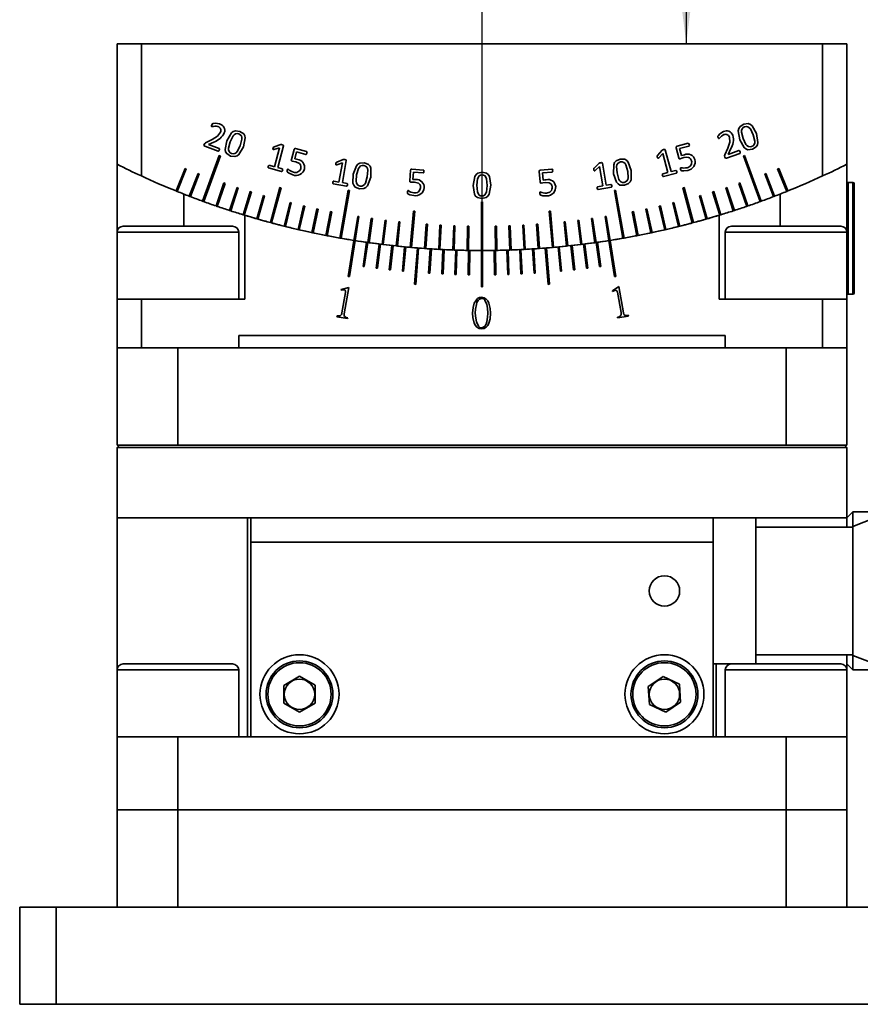
# Model space of a CAD drawing. Units: millimetres. Extents: x 5 to 289, y 4 to 204.
# Drawn here: x 133 to 161, y 63 to 95 of the extents above; entities that cross this region are included whole.
import ezdxf

# ---------------------------------------------------------------- set-up
doc = ezdxf.new("R2010")
doc.units = ezdxf.units.MM
doc.layers.add('SLD-0', color=7, linetype='Continuous', lineweight=25)
doc.styles.add('SLDTEXTSTYLE0', font='TXT', dxfattribs={"width": 0.605})
doc.dimstyles.new('SLDDIMSTYLE1', dxfattribs={"dimtxt": 2.5, "dimasz": 2, "dimexe": 0, "dimexo": 0.0625, "dimtad": 1, "dimlfac": 2.5, "dimrnd": 1e-09, "dimzin": 12, "dimdsep": 46, "dimtxsty": 'SLDTEXTSTYLE0', "dimsah": 1, "dimcen": 0.09, "dimadec": 0, "dimazin": 3, "dimtfac": 1, "dimtofl": 0, "dimtmove": 0, "dimatfit": 3, "dimfxl": 1, "dimfrac": 2, "dimtolj": 1, "dimtzin": 12, "dimarcsym": 0})

# ---------------------------------------------------------------- blocks, each defined once
blk = doc.blocks.new('_D_13')
at = {"layer": 'SLD-0'}
for p, q in [((155.045, 104.705), (161.287, 119.683)), ((161.287, 119.683), (216.078, 119.683)), ((155.045, 114.705), (155.045, 94.705))]:
    blk.add_line(p, q, dxfattribs=at)
for points in [[(155.045, 114.705), (154.795, 112.705), (155.295, 112.705)], [(155.045, 94.705), (155.295, 96.705), (154.795, 96.705)]]:
    blk.add_solid(points, dxfattribs=at)
at = {"layer": 'SLD-0', "char_height": 2.5, "attachment_point": 1, "style": 'SLDTEXTSTYLE0'}
for s, insert in [('50', (186.773, 126.742)), ('(Center distance to point of rotation)', (161.287, 122.905))]:
    blk.add_mtext(s, dxfattribs=dict(at, insert=insert))
blk = doc.blocks.new('SW_CENTERMARKSYMBOL_0')
at = {"layer": 'SLD-0', "color": 0}
blk.add_line((0, -0.8), (0, -27.2), dxfattribs=at)

msp = doc.modelspace()

# ---------------------------------------------------------------- linework, layer by layer
at = {"color": 7, "linetype": 'Continuous', "lineweight": 35}
for p, q in [((136.3268, 94.7052), (137.1268, 94.7052)), ((136.3268, 90.7419), (136.3268, 94.7052)), ((137.1268, 94.7052), (137.1268, 90.3577)), ((137.1268, 94.7052), (159.5268, 94.7052)), ((159.5268, 90.3577), (159.5268, 94.7052)), ((159.5268, 94.7052), (160.3268, 94.7052)), ((160.3268, 94.7052), (160.3268, 90.7419)), ((139.241, 91.4505), (139.4546, 91.5577)), ((139.5095, 91.4752), (139.3357, 91.3896)), ((139.3357, 91.3896), (139.6814, 91.2637)), ((141.4889, 91.3181), (141.7095, 91.3885)), ((154.7423, 91.3366), (155.1045, 91.4336)), ((139.6891, 91.0318), (139.1418, 89.5283)), ((139.6493, 91.1739), (139.2104, 91.3336)), ((139.7267, 91.0181), (139.6891, 91.0318)), ((141.6708, 91.2844), (141.4875, 91.2323)), ((141.5041, 90.6623), (141.6708, 91.2844)), ((141.8054, 91.3519), (141.6128, 90.6331)), ((142.0601, 90.8955), (142.1494, 91.2286)), ((142.2297, 91.1494), (142.1683, 90.9198)), ((142.1984, 91.2595), (142.5607, 91.1624)), ((142.5352, 91.0675), (142.2297, 91.1494)), ((154.0985, 91.0325), (154.2545, 91.2037)), ((154.273, 91.0941), (154.1403, 90.9576)), ((154.4397, 90.472), (154.273, 91.0941)), ((154.3559, 91.22), (154.5485, 90.5012)), ((154.8047, 90.9519), (154.7154, 91.285)), ((155.13, 91.3387), (154.8246, 91.2568)), ((154.8246, 91.2568), (154.886, 91.0272)), ((156.3146, 91.0509), (156.4092, 91.2702)), ((156.8051, 91.1015), (156.3662, 90.9418)), ((156.5041, 91.2422), (156.4261, 91.0651)), ((156.4261, 91.0651), (156.7718, 91.191)), ((156.9269, 91.0181), (156.9645, 91.0318)), ((156.9645, 91.0318), (157.5117, 89.5283)), ((136.3268, 90.7419), (136.3268, 88.5052)), ((139.7267, 91.0181), (139.1794, 89.5146)), ((141.3334, 90.708), (141.5041, 90.6623)), ((143.5531, 90.8109), (143.7669, 90.9)), ((143.7375, 90.7932), (143.5591, 90.7255)), ((143.6257, 90.159), (143.7375, 90.7932)), ((143.8655, 90.872), (143.7364, 90.1393)), ((152.0131, 90.6194), (152.1837, 90.7762)), ((152.2859, 90.7836), (152.415, 90.0509)), ((156.9269, 91.0181), (157.4741, 89.5146)), ((160.3268, 88.5052), (160.3268, 90.7419)), ((138.5684, 90.6059), (138.2688, 89.8642)), ((138.6055, 90.5909), (138.3059, 89.8492)), ((138.6055, 90.5909), (138.5684, 90.6059)), ((138.9905, 90.4393), (138.7038, 89.6924)), ((139.0279, 90.4249), (138.7412, 89.6781)), ((139.0279, 90.4249), (138.9905, 90.4393)), ((141.7375, 90.506), (141.3101, 90.6206)), ((141.6128, 90.6331), (141.7609, 90.5934)), ((145.9498, 90.2018), (145.9801, 90.5479)), ((146.0231, 90.587), (146.3994, 90.5541)), ((146.0737, 90.4833), (146.0529, 90.245)), ((146.3908, 90.4557), (146.0737, 90.4833)), ((150.241, 90.1612), (150.2106, 90.5073)), ((150.2462, 90.5534), (150.6225, 90.5863)), ((150.631, 90.4878), (150.3139, 90.4602)), ((150.3139, 90.4602), (150.3348, 90.2219)), ((152.1925, 90.6655), (152.0483, 90.541)), ((152.3043, 90.0313), (152.1925, 90.6655)), ((154.2691, 90.4263), (154.4397, 90.472)), ((154.7199, 90.4535), (154.2925, 90.3389)), ((154.5485, 90.5012), (154.6965, 90.5408)), ((157.6257, 90.4249), (157.663, 90.4393)), ((157.6257, 90.4249), (157.9123, 89.6781)), ((157.663, 90.4393), (157.9497, 89.6924)), ((158.048, 90.5909), (158.0851, 90.6059)), ((158.048, 90.5909), (158.3477, 89.8492)), ((158.0851, 90.6059), (158.3848, 89.8642)), ((139.8431, 90.1282), (139.5826, 89.3718)), ((139.8809, 90.1152), (139.6204, 89.3588)), ((139.8809, 90.1152), (139.8431, 90.1282)), ((143.8714, 90.024), (143.4358, 90.1006)), ((143.4515, 90.1895), (143.6257, 90.159)), ((143.7364, 90.1393), (143.8871, 90.1129)), ((152.415, 90.0509), (152.5658, 90.0774)), ((156.7726, 90.1152), (156.8104, 90.1282)), ((156.7726, 90.1152), (157.0331, 89.3588)), ((156.8104, 90.1282), (157.0709, 89.3718)), ((160.5268, 90.1452), (160.3668, 90.1452)), ((160.5668, 90.1052), (160.5668, 88.3052)), ((140.2733, 89.9839), (140.0261, 89.2231)), ((140.3113, 89.9715), (140.0641, 89.2107)), ((140.3113, 89.9715), (140.2733, 89.9839)), ((140.706, 89.8471), (140.4721, 89.0821)), ((140.7442, 89.8354), (140.5103, 89.0704)), ((140.7442, 89.8354), (140.706, 89.8471)), ((141.6817, 89.9827), (141.3711, 88.8236)), ((141.7203, 89.9723), (141.4097, 88.8132)), ((141.7203, 89.9723), (141.6817, 89.9827)), ((143.9311, 89.8915), (143.6533, 88.3158)), ((143.9705, 89.8846), (143.6927, 88.3089)), ((143.9705, 89.8846), (143.9311, 89.8915)), ((152.1302, 90.0007), (152.3043, 90.0313)), ((152.5816, 89.9885), (152.146, 89.9118)), ((152.683, 89.8846), (152.7224, 89.8915)), ((152.683, 89.8846), (152.9608, 88.3089)), ((152.7224, 89.8915), (153.0002, 88.3158)), ((154.9332, 89.9723), (154.9718, 89.9827)), ((154.9332, 89.9723), (155.2438, 88.8132)), ((154.9718, 89.9827), (155.2824, 88.8236)), ((155.9093, 89.8354), (155.9476, 89.8471)), ((155.9093, 89.8354), (156.1432, 89.0704)), ((155.9476, 89.8471), (156.1814, 89.0821)), ((156.3422, 89.9715), (156.3802, 89.9839)), ((156.3422, 89.9715), (156.5894, 89.2107)), ((156.3802, 89.9839), (156.6274, 89.2231)), ((141.141, 89.7179), (140.9205, 88.9489)), ((141.1794, 89.7069), (140.9589, 88.9379)), ((141.1794, 89.7069), (141.141, 89.7179)), ((142.0174, 89.4823), (141.8239, 88.7061)), ((142.0562, 89.4727), (141.8627, 88.6964)), ((142.0562, 89.4727), (142.0174, 89.4823)), ((148.3068, 89.5052), (148.3068, 87.9052)), ((148.3468, 89.5052), (148.3068, 89.5052)), ((148.3468, 89.5052), (148.3468, 87.9052)), ((154.5973, 89.4727), (154.6361, 89.4823)), ((154.5973, 89.4727), (154.7909, 88.6964)), ((154.6361, 89.4823), (154.8297, 88.7061)), ((155.4741, 89.7069), (155.5126, 89.7179)), ((155.4741, 89.7069), (155.6946, 88.9379)), ((155.5126, 89.7179), (155.7331, 88.9489)), ((142.4585, 89.3761), (142.2786, 88.5966)), ((142.4975, 89.3671), (142.3176, 88.5876)), ((142.4975, 89.3671), (142.4585, 89.3761)), ((142.9015, 89.2775), (142.7352, 88.495)), ((142.9406, 89.2692), (142.7743, 88.4867)), ((142.9406, 89.2692), (142.9015, 89.2775)), ((143.3461, 89.1867), (143.1934, 88.4014)), ((143.3854, 89.1791), (143.2327, 88.3938)), ((143.3854, 89.1791), (143.3461, 89.1867)), ((146.0757, 89.2043), (145.9711, 88.0089)), ((146.1155, 89.2009), (146.0109, 88.0054)), ((146.1155, 89.2009), (146.0757, 89.2043)), ((150.538, 89.2009), (150.5779, 89.2043)), ((150.538, 89.2009), (150.6426, 88.0054)), ((150.5779, 89.2043), (150.6825, 88.0089)), ((153.2682, 89.1791), (153.3074, 89.1867)), ((153.2682, 89.1791), (153.4208, 88.3938)), ((153.3074, 89.1867), (153.4601, 88.4014)), ((153.7129, 89.2692), (153.752, 89.2775)), ((153.7129, 89.2692), (153.8792, 88.4867)), ((153.752, 89.2775), (153.9184, 88.495)), ((154.156, 89.3671), (154.195, 89.3761)), ((154.156, 89.3671), (154.336, 88.5876)), ((154.195, 89.3761), (154.3749, 88.5966)), ((140.5268, 86.3052), (140.5268, 89.0654)), ((144.2397, 89.0284), (144.1146, 88.2383)), ((144.2792, 89.0222), (144.1541, 88.232)), ((144.2792, 89.0222), (144.2397, 89.0284)), ((144.6885, 88.961), (144.5771, 88.1688)), ((144.7281, 88.9554), (144.6167, 88.1632)), ((144.7281, 88.9554), (144.6885, 88.961)), ((145.1383, 88.9014), (145.0408, 88.1074)), ((145.178, 88.8965), (145.0805, 88.1025)), ((145.178, 88.8965), (145.1383, 88.9014)), ((145.5891, 88.8497), (145.5055, 88.0541)), ((145.6289, 88.8455), (145.5453, 88.0499)), ((145.6289, 88.8455), (145.5891, 88.8497)), ((146.4931, 88.7699), (146.4373, 87.9719)), ((146.533, 88.7671), (146.4772, 87.9691)), ((146.533, 88.7671), (146.4931, 88.7699)), ((150.1205, 88.7671), (150.1604, 88.7699)), ((150.1205, 88.7671), (150.1763, 87.9691)), ((150.1604, 88.7699), (150.2162, 87.9719)), ((151.0246, 88.8455), (151.0644, 88.8497)), ((151.0246, 88.8455), (151.1082, 88.0499)), ((151.0644, 88.8497), (151.148, 88.0541)), ((151.4755, 88.8965), (151.5152, 88.9014)), ((151.4755, 88.8965), (151.573, 88.1025)), ((151.5152, 88.9014), (151.6127, 88.1074)), ((151.9255, 88.9554), (151.9651, 88.961)), ((151.9255, 88.9554), (152.0368, 88.1632)), ((151.9651, 88.961), (152.0764, 88.1688)), ((152.3743, 89.0222), (152.4138, 89.0284)), ((152.3743, 89.0222), (152.4995, 88.232)), ((152.4138, 89.0284), (152.539, 88.2383)), ((156.1268, 89.0654), (156.1268, 86.3052)), ((136.3268, 88.5052), (136.3268, 86.3052)), ((136.5268, 88.7052), (138.6249, 88.7052)), ((138.6249, 88.7052), (140.1268, 88.7052)), ((140.3268, 86.3052), (140.3268, 88.5052)), ((146.9461, 88.7419), (146.9042, 87.943)), ((146.986, 88.7398), (146.9441, 87.9409)), ((146.986, 88.7398), (146.9461, 88.7419)), ((147.3994, 88.7217), (147.3715, 87.9222)), ((147.4394, 88.7203), (147.3994, 88.7217)), ((147.4394, 88.7203), (147.4114, 87.9208)), ((147.853, 88.7095), (147.839, 87.9096)), ((147.893, 88.7088), (147.853, 88.7095)), ((147.893, 88.7088), (147.879, 87.9089)), ((148.7605, 88.7088), (148.8005, 88.7095)), ((148.7605, 88.7088), (148.7745, 87.9089)), ((148.8005, 88.7095), (148.8145, 87.9096)), ((149.2142, 88.7203), (149.2541, 88.7217)), ((149.2142, 88.7203), (149.2421, 87.9208)), ((149.2541, 88.7217), (149.2821, 87.9222)), ((149.6675, 88.7398), (149.7075, 88.7419)), ((149.6675, 88.7398), (149.7094, 87.9409)), ((149.7075, 88.7419), (149.7493, 87.943)), ((156.3268, 88.5052), (156.3268, 86.3052)), ((156.5268, 88.7052), (158.3268, 88.7052)), ((158.3268, 88.7052), (160.1268, 88.7052)), ((160.3268, 86.3052), (160.3268, 88.5052)), ((144.1146, 88.2383), (143.9268, 87.053)), ((143.9664, 87.0468), (144.1541, 88.232)), ((144.5308, 88.1754), (144.4181, 87.3834)), ((144.4577, 87.3777), (144.5704, 88.1697)), ((144.948, 88.119), (144.8477, 87.3253)), ((144.8874, 87.3203), (144.9877, 88.114)), ((151.7661, 87.3203), (151.6658, 88.114)), ((151.7055, 88.119), (151.8058, 87.3253)), ((152.1958, 87.3777), (152.0831, 88.1697)), ((152.1227, 88.1754), (152.2354, 87.3834)), ((152.6872, 87.0468), (152.4995, 88.232)), ((152.539, 88.2383), (152.7267, 87.053)), ((160.5668, 88.3052), (160.5668, 86.5052)), ((145.366, 88.0692), (145.2782, 87.2741)), ((145.318, 87.2697), (145.4058, 88.0648)), ((145.7847, 88.026), (145.7095, 87.2296)), ((145.7493, 87.2258), (145.8246, 88.0222)), ((146.2041, 87.9894), (146.11, 86.7931)), ((146.1498, 86.7899), (146.244, 87.9862)), ((146.624, 87.9593), (146.5738, 87.1609)), ((146.6137, 87.1584), (146.6639, 87.9568)), ((147.0443, 87.9359), (147.0066, 87.1368)), ((147.0466, 87.1349), (147.0843, 87.934)), ((147.465, 87.919), (147.4398, 87.1194)), ((147.4798, 87.1182), (147.5049, 87.9178)), ((147.8858, 87.9088), (147.8732, 87.1089)), ((147.9132, 87.1083), (147.9258, 87.9082)), ((148.3068, 87.9052), (148.3068, 86.7052)), ((148.3468, 86.7052), (148.3468, 87.9052)), ((148.7403, 87.1083), (148.7277, 87.9082)), ((148.7677, 87.9088), (148.7803, 87.1089)), ((149.1737, 87.1182), (149.1486, 87.9178)), ((149.1886, 87.919), (149.2137, 87.1194)), ((149.6069, 87.1349), (149.5692, 87.934)), ((149.6092, 87.9359), (149.6469, 87.1368)), ((150.0398, 87.1584), (149.9896, 87.9568)), ((150.0295, 87.9593), (150.0797, 87.1609)), ((150.5037, 86.7899), (150.4095, 87.9862)), ((150.4494, 87.9894), (150.5436, 86.7931)), ((150.9042, 87.2258), (150.829, 88.0222)), ((150.8688, 88.026), (150.9441, 87.2296)), ((151.3355, 87.2697), (151.2478, 88.0648)), ((151.2875, 88.0692), (151.3753, 87.2741)), ((147.8805, 87.5687), (147.9203, 87.5577)), ((148.7332, 87.5577), (148.7731, 87.5687)), ((149.1543, 87.7358), (149.1935, 87.7603)), ((144.4181, 87.3834), (144.4577, 87.3777)), ((144.8477, 87.3253), (144.8874, 87.3203)), ((145.2782, 87.2741), (145.318, 87.2697)), ((145.7095, 87.2296), (145.7493, 87.2258)), ((146.5738, 87.1609), (146.6137, 87.1584)), ((150.0797, 87.1609), (150.0398, 87.1584)), ((150.9441, 87.2296), (150.9042, 87.2258)), ((151.3753, 87.2741), (151.3355, 87.2697)), ((151.8058, 87.3253), (151.7661, 87.3203)), ((152.2354, 87.3834), (152.1958, 87.3777)), ((143.9268, 87.053), (143.9664, 87.0468)), ((147.0066, 87.1368), (147.0466, 87.1349)), ((147.4398, 87.1194), (147.4798, 87.1182)), ((147.8732, 87.1089), (147.9132, 87.1083)), ((148.7803, 87.1089), (148.7403, 87.1083)), ((149.2137, 87.1194), (149.1737, 87.1182)), ((149.6469, 87.1368), (149.6069, 87.1349)), ((152.7267, 87.053), (152.6872, 87.0468)), ((143.698, 86.6031), (143.7019, 86.6244)), ((143.7019, 86.6244), (143.9473, 86.6929)), ((143.7232, 85.86), (143.8403, 86.5243)), ((143.9473, 86.6929), (143.7936, 85.8211)), ((146.11, 86.7931), (146.1498, 86.7899)), ((148.3068, 86.7052), (148.3468, 86.7052)), ((150.5436, 86.7931), (150.5037, 86.7899)), ((152.6173, 86.5765), (152.8245, 86.7249)), ((152.6212, 86.5552), (152.6173, 86.5765)), ((152.8987, 85.8653), (152.7816, 86.5296)), ((152.8245, 86.7249), (152.9783, 85.853)), ((136.3268, 86.3052), (137.1268, 86.3052)), ((136.3268, 84.7052), (136.3268, 86.3052)), ((137.1268, 86.3052), (137.1268, 84.7052)), ((140.5268, 86.3052), (137.1268, 86.3052)), ((156.1268, 86.3052), (159.5268, 86.3052)), ((159.5268, 84.7052), (159.5268, 86.3052)), ((160.3268, 86.3052), (159.5268, 86.3052)), ((160.3268, 86.3052), (160.3268, 84.7052)), ((160.3668, 86.4652), (160.5268, 86.4652)), ((143.558, 85.7288), (143.5626, 85.7556)), ((143.91, 85.6667), (143.558, 85.7288)), ((143.9147, 85.6935), (143.91, 85.6667)), ((152.7882, 85.6858), (152.7836, 85.7126)), ((153.1403, 85.7478), (152.7882, 85.6858)), ((153.1357, 85.7746), (153.1403, 85.7478)), ((156.3268, 85.1052), (140.3268, 85.1052)), ((140.3268, 85.1052), (140.3268, 84.7052)), ((156.3268, 85.1052), (156.3268, 84.7052)), ((137.1268, 84.7052), (136.3268, 84.7052)), ((136.3268, 81.5052), (136.3268, 84.7052)), ((137.1268, 84.7052), (140.3268, 84.7052)), ((138.3268, 84.7052), (138.3268, 81.5052)), ((138.3268, 84.7052), (158.3268, 84.7052)), ((156.3268, 84.7052), (159.5268, 84.7052)), ((158.3268, 81.5052), (158.3268, 84.7052)), ((160.3268, 84.7052), (159.5268, 84.7052)), ((160.3268, 84.7052), (160.3268, 81.5052)), ((136.4068, 81.5052), (136.3268, 81.4252)), ((138.3268, 81.5052), (136.3268, 81.5052)), ((136.3268, 81.4252), (136.3268, 79.1052)), ((160.3268, 81.4252), (136.3268, 81.4252)), ((138.3268, 81.5052), (158.3268, 81.5052)), ((160.3268, 81.5052), (158.3268, 81.5052)), ((160.3268, 81.4252), (160.2468, 81.5052)), ((160.3268, 79.1052), (160.3268, 81.4252)), ((136.3268, 79.1052), (136.3268, 74.1052)), ((136.3268, 79.1052), (140.6222, 79.1052)), ((140.7268, 79.1052), (136.3268, 79.1052)), ((140.6222, 79.1052), (140.6222, 71.9052)), ((140.7268, 78.3052), (140.7268, 79.1052)), ((140.7268, 79.1052), (155.9268, 79.1052)), ((157.3268, 79.1052), (155.9268, 79.1052)), ((155.9268, 78.3052), (155.9268, 79.1052)), ((157.3268, 79.1052), (157.3268, 74.3052)), ((157.3268, 79.1052), (160.3268, 79.1052)), ((160.5268, 79.3052), (160.3268, 79.1052)), ((160.3268, 78.8052), (160.3268, 79.1052)), ((163.3268, 79.3052), (160.5268, 79.3052)), ((160.5268, 79.3052), (160.5268, 78.8252)), ((161.2405, 79.1052), (160.5268, 78.8252)), ((160.5268, 78.8052), (157.3268, 78.8052)), ((160.5268, 74.5852), (160.5268, 78.8252)), ((140.7268, 71.9052), (140.7268, 78.3052)), ((140.7268, 78.3052), (155.9268, 78.3052)), ((155.9268, 71.9052), (155.9268, 78.3052)), ((157.3268, 74.6052), (160.5268, 74.6052)), ((160.3268, 74.3052), (160.3268, 74.6052)), ((160.5268, 74.5852), (161.2405, 74.3052)), ((160.5268, 74.5852), (160.5268, 74.1052)), ((136.5268, 74.3052), (138.5526, 74.3052)), ((138.5526, 74.3052), (140.1268, 74.3052)), ((155.9268, 74.3052), (157.3268, 74.3052)), ((156.0313, 74.3052), (156.0313, 71.9052)), ((157.3268, 74.3052), (160.1268, 74.3052)), ((160.3268, 74.3052), (160.5268, 74.1052)), ((160.3268, 74.1052), (160.3268, 74.3052)), ((136.3268, 74.1052), (136.3268, 71.9052)), ((140.3268, 71.9052), (140.3268, 74.1052)), ((142.3252, 73.8964), (141.814, 73.5995)), ((142.3252, 73.8964), (142.838, 73.6021)), ((154.2851, 73.8949), (153.7952, 73.564)), ((154.8167, 73.6361), (154.2851, 73.8949)), ((156.3268, 74.1052), (156.3268, 71.9052)), ((160.3268, 71.9052), (160.3268, 74.1052)), ((160.5268, 74.1052), (163.3268, 74.1052)), ((141.814, 73.5995), (141.8155, 73.0083)), ((142.8395, 73.0109), (142.838, 73.6021)), ((153.8369, 72.9742), (153.7952, 73.564)), ((154.8167, 73.6361), (154.8583, 73.0464)), ((142.3283, 72.714), (141.8155, 73.0083)), ((142.8395, 73.0109), (142.3283, 72.714)), ((154.3684, 72.7154), (153.8369, 72.9742)), ((154.3684, 72.7154), (154.8583, 73.0464)), ((138.3268, 71.9052), (136.3268, 71.9052)), ((136.3268, 69.5052), (136.3268, 71.9052)), ((138.3268, 71.9052), (140.7268, 71.9052)), ((138.3268, 69.5052), (138.3268, 71.9052)), ((140.7268, 71.9052), (155.9268, 71.9052)), ((155.9268, 71.9052), (158.3268, 71.9052)), ((160.3268, 71.9052), (158.3268, 71.9052)), ((158.3268, 69.5052), (158.3268, 71.9052)), ((160.3268, 69.5052), (160.3268, 71.9052)), ((136.3268, 69.5052), (138.3268, 69.5052)), ((136.3268, 66.3052), (136.3268, 69.5052)), ((138.3268, 69.5052), (158.3268, 69.5052)), ((138.3268, 69.5052), (138.3268, 66.3052)), ((158.3268, 69.5052), (160.3268, 69.5052)), ((158.3268, 66.3052), (158.3268, 69.5052)), ((160.3268, 69.5052), (160.3268, 66.3052)), ((133.1268, 66.3052), (133.1268, 63.1052)), ((133.1268, 66.3052), (134.3268, 66.3052)), ((134.3268, 66.3052), (134.3268, 63.1052)), ((134.3268, 66.3052), (162.3268, 66.3052)), ((138.3268, 66.3052), (158.3268, 66.3052)), ((133.1268, 63.1052), (134.3268, 63.1052)), ((134.3268, 63.1052), (162.3268, 63.1052))]:
    msp.add_line(p, q, dxfattribs=at)
at = {"color": 8, "linetype": 'Continuous', "lineweight": 35}
for p, q in [((160.3668, 90.1452), (160.3668, 88.3052)), ((160.5268, 88.3052), (160.5268, 90.1452)), ((138.5268, 88.7052), (138.5268, 89.7612)), ((158.1268, 88.7052), (158.1268, 89.7612)), ((138.658, 88.5052), (136.3268, 88.5052)), ((140.3268, 88.5052), (138.658, 88.5052)), ((158.3268, 88.5052), (156.3268, 88.5052)), ((160.3268, 88.5052), (158.3268, 88.5052)), ((160.3668, 88.3052), (160.3668, 86.4652)), ((160.5268, 86.4652), (160.5268, 88.3052)), ((138.5777, 74.1052), (136.3268, 74.1052)), ((140.3268, 74.1052), (138.5777, 74.1052)), ((156.5314, 74.1052), (156.3268, 74.1052)), ((160.3268, 74.1052), (156.5314, 74.1052))]:
    msp.add_line(p, q, dxfattribs=at)
at = {"color": 7, "linetype": 'Continuous', "lineweight": 35, "flags": 128}
for points in [[(139.4433, 91.9812), (139.4373, 91.9854), (139.4343, 91.992), (139.4348, 92.0066), (139.4427, 92.0349)], [(139.4427, 92.0349), (139.4624, 92.0689), (139.491, 92.0809), (139.5611, 92.09), (139.7003, 92.0684)], [(156.8048, 91.5494), (156.7555, 91.8442), (156.774, 91.917), (156.8131, 91.9812), (156.9379, 92.0628)], [(156.9379, 92.0628), (157.0833, 92.0809), (157.1527, 92.056), (157.2108, 92.0105), (157.3531, 91.753)], [(139.4546, 91.5577), (139.6338, 91.6706), (139.7301, 91.8044)], [(139.937, 91.5171), (140.0888, 91.7746), (140.1497, 91.8186), (140.2209, 91.8428), (140.3689, 91.825)], [(140.3314, 91.7406), (140.279, 91.7518), (140.2264, 91.7431), (140.1805, 91.7155), (140.1435, 91.6767), (140.0479, 91.4852)], [(140.3773, 91.3527), (140.4312, 91.5656), (140.4306, 91.6205), (140.4152, 91.6732), (140.3799, 91.7149), (140.3314, 91.7406)], [(140.3773, 91.3527), (140.4312, 91.5656), (140.4306, 91.6205), (140.4152, 91.6732), (140.3799, 91.7149), (140.3314, 91.7406)], [(140.3689, 91.825), (140.492, 91.7455), (140.5292, 91.6818), (140.5445, 91.6095), (140.488, 91.3208)], [(156.0934, 91.6284), (156.0873, 91.6472), (156.0865, 91.6669), (156.101, 91.6943), (156.1487, 91.7465), (156.2693, 91.8194)], [(156.9634, 91.9741), (156.916, 91.949), (156.8813, 91.9085), (156.8638, 91.8578), (156.8603, 91.8043), (156.9103, 91.596)], [(156.9634, 91.9741), (156.916, 91.949), (156.8813, 91.9085), (156.8638, 91.8578), (156.8603, 91.8043), (156.9103, 91.596)], [(157.2478, 91.7064), (157.1524, 91.904), (157.1165, 91.9456), (157.0709, 91.976), (157.017, 91.9855), (156.9634, 91.9741)], [(157.1943, 91.328), (157.2415, 91.3533), (157.2766, 91.3936), (157.2942, 91.4442), (157.2971, 91.4978), (157.2478, 91.7064)], [(157.3531, 91.753), (157.4029, 91.4578), (157.384, 91.3848), (157.3448, 91.3206), (157.2196, 91.2391)], [(139.2104, 91.3336), (139.1984, 91.3394), (139.1894, 91.3491), (139.1858, 91.3619), (139.1922, 91.3925)], [(139.1922, 91.3925), (139.2129, 91.4307), (139.241, 91.4505)], [(140.0553, 91.013), (139.9325, 91.0927), (139.8955, 91.1564), (139.8803, 91.2286), (139.937, 91.5171)], [(140.0479, 91.4852), (139.9935, 91.2724), (139.9941, 91.2175), (140.0095, 91.1648), (140.0446, 91.1231), (140.0931, 91.0972)], [(140.0931, 91.0972), (140.1455, 91.0864), (140.1983, 91.0946), (140.2442, 91.1222), (140.2811, 91.1612), (140.3773, 91.3527)], [(141.7597, 91.3833), (141.7884, 91.3735), (141.8014, 91.3657), (141.8039, 91.3629), (141.8054, 91.3594), (141.8054, 91.3519)], [(155.1045, 91.4336), (155.112, 91.434), (155.1192, 91.4316), (155.1252, 91.427), (155.1299, 91.4211), (155.1413, 91.3932)], [(155.1413, 91.3932), (155.1453, 91.3628), (155.1417, 91.348), (155.1369, 91.342), (155.13, 91.3387)], [(156.1282, 91.5875), (156.1209, 91.5868), (156.1144, 91.59), (156.1054, 91.6015), (156.0934, 91.6284)], [(156.4092, 91.2702), (156.4738, 91.4719), (156.4617, 91.6363)], [(157.2196, 91.2391), (157.0742, 91.2212), (157.0049, 91.2463), (156.9468, 91.2918), (156.8048, 91.5494)], [(156.9103, 91.596), (157.0053, 91.398), (157.0411, 91.3563), (157.0868, 91.3259), (157.1406, 91.3166), (157.1943, 91.328)], [(139.6892, 91.211), (139.6755, 91.184), (139.6642, 91.1742), (139.6568, 91.1726), (139.6493, 91.1739)], [(139.6814, 91.2637), (139.6878, 91.26), (139.6922, 91.2541), (139.6956, 91.2398), (139.6892, 91.211)], [(140.488, 91.3208), (140.3363, 91.0626), (140.275, 91.0187), (140.2036, 90.9948), (140.0553, 91.013)], [(141.4875, 91.2323), (141.469, 91.2298), (141.4599, 91.2318), (141.4562, 91.2347), (141.4539, 91.2387), (141.4541, 91.2595), (141.4578, 91.2755)], [(141.4578, 91.2755), (141.4691, 91.3045), (141.4777, 91.3131), (141.4889, 91.3181)], [(142.5721, 91.1091), (142.5605, 91.0809), (142.5499, 91.0699), (142.5428, 91.0671), (142.5352, 91.0675)], [(142.5607, 91.1624), (142.5673, 91.159), (142.5724, 91.1533), (142.5752, 91.1464), (142.5762, 91.1389), (142.5721, 91.1091)], [(154.093, 90.9801), (154.0883, 91.0108), (154.0914, 91.0225), (154.0985, 91.0325)], [(154.2545, 91.2037), (154.2789, 91.2179), (154.3004, 91.2241)], [(154.3004, 91.2241), (154.3303, 91.2301), (154.3455, 91.23), (154.349, 91.2288), (154.3521, 91.2265), (154.3559, 91.22)], [(154.886, 91.0272), (154.9401, 91.0461), (154.9835, 91.0582)], [(156.3144, 90.9751), (156.3057, 91.0177), (156.3146, 91.0509)], [(156.7718, 91.191), (156.7791, 91.192), (156.7864, 91.1904), (156.7982, 91.1816), (156.8119, 91.1554)], [(156.8119, 91.1554), (156.8187, 91.126), (156.8164, 91.1111), (156.8117, 91.1052), (156.8051, 91.1015)], [(141.2988, 90.6697), (141.31, 90.6956), (141.3199, 90.7056), (141.3264, 90.7083), (141.3334, 90.708)], [(142.0823, 90.8467), (142.0713, 90.8507), (142.0619, 90.8577), (142.0571, 90.8682), (142.0601, 90.8955)], [(142.2027, 90.8226), (142.1354, 90.8365), (142.0823, 90.8467)], [(142.1683, 90.9198), (142.2245, 90.9092), (142.2681, 90.8978)], [(142.3686, 90.608), (142.376, 90.6653), (142.3625, 90.7213), (142.3261, 90.7659), (142.2027, 90.8226)], [(143.5591, 90.7255), (143.541, 90.7213), (143.5317, 90.7223), (143.5278, 90.7249), (143.5253, 90.7288), (143.5236, 90.7495), (143.5259, 90.7658)], [(143.5259, 90.7658), (143.5346, 90.7956), (143.5424, 90.8049), (143.5531, 90.8109)], [(143.8171, 90.8992), (143.8467, 90.8922), (143.8605, 90.8856), (143.8632, 90.8829), (143.8649, 90.8795), (143.8655, 90.872)], [(144.0913, 90.413), (144.196, 90.6935), (144.2486, 90.7474), (144.3145, 90.7836), (144.4637, 90.7918)], [(144.4413, 90.7021), (144.3877, 90.7041), (144.3374, 90.6862), (144.2968, 90.6511), (144.2669, 90.6064), (144.2061, 90.4007)], [(144.4637, 90.7918), (144.5989, 90.7347), (144.6467, 90.6784), (144.6743, 90.6097), (144.6687, 90.3151)], [(152.2312, 90.7925), (152.2613, 90.7961), (152.2763, 90.7944), (152.2798, 90.7929), (152.2827, 90.7904), (152.2859, 90.7836)], [(152.6552, 90.4293), (152.6576, 90.7287), (152.6885, 90.7974), (152.7381, 90.854), (152.8754, 90.9128)], [(152.885, 90.8208), (152.8339, 90.8043), (152.7928, 90.7702), (152.7667, 90.7233), (152.754, 90.6711), (152.7673, 90.4572)], [(152.885, 90.8208), (152.8339, 90.8043), (152.7928, 90.7702), (152.7667, 90.7233), (152.754, 90.6711), (152.7673, 90.4572)], [(152.8754, 90.9128), (153.022, 90.9053), (153.0862, 90.8688), (153.1359, 90.8139), (153.2311, 90.535)], [(153.119, 90.5072), (153.0593, 90.719), (153.0313, 90.7664), (152.9914, 90.8041), (152.94, 90.8228), (152.885, 90.8208)], [(154.1403, 90.9576), (154.1256, 90.9461), (154.1167, 90.9432), (154.1121, 90.9439), (154.1081, 90.9463), (154.1018, 90.9547), (154.0978, 90.9644), (154.093, 90.9801)], [(154.8483, 90.921), (154.8368, 90.9189), (154.8252, 90.9201), (154.8157, 90.9268), (154.8047, 90.9519)], [(154.9644, 90.9603), (154.8993, 90.9387), (154.8483, 90.921)], [(155.2156, 90.8574), (155.1819, 90.9268), (155.1531, 90.9526), (155.1178, 90.9685), (155.0407, 90.9743), (154.9644, 90.9603)], [(156.3662, 90.9418), (156.3532, 90.9385), (156.34, 90.94), (156.3291, 90.9474), (156.3144, 90.9751)], [(141.3101, 90.6206), (141.3038, 90.6237), (141.2994, 90.629), (141.2954, 90.6422), (141.2988, 90.6697)], [(141.7718, 90.543), (141.761, 90.5174), (141.751, 90.5078), (141.7444, 90.5056), (141.7375, 90.506)], [(141.7609, 90.5934), (141.7672, 90.5902), (141.7717, 90.5847), (141.7756, 90.5711), (141.7718, 90.543)], [(142.1074, 90.394), (141.9837, 90.4458), (141.9292, 90.485), (141.9189, 90.4981), (141.9159, 90.5145), (141.9222, 90.5475)], [(141.9222, 90.5475), (141.9312, 90.5728), (141.9395, 90.5833), (141.9456, 90.5863), (141.9523, 90.5862)], [(144.2956, 89.9364), (144.1607, 89.9938), (144.113, 90.0501), (144.0854, 90.1187), (144.0913, 90.413)], [(144.2061, 90.4007), (144.1895, 90.1816), (144.1997, 90.1276), (144.2238, 90.0783), (144.2658, 90.0433), (144.318, 90.0262)], [(144.5539, 90.3274), (144.5702, 90.5468), (144.56, 90.6009), (144.5355, 90.65), (144.4936, 90.6852), (144.4413, 90.7021)], [(146.42, 90.5036), (146.4135, 90.4734), (146.4051, 90.4606), (146.3985, 90.4566), (146.3908, 90.4557)], [(146.3994, 90.5541), (146.4066, 90.552), (146.4126, 90.5473), (146.419, 90.5338), (146.42, 90.5036)], [(148.0342, 90.0466), (148.0885, 90.3409), (148.1308, 90.4032), (148.1895, 90.4503), (148.3349, 90.4843)], [(148.3283, 90.3971), (148.2756, 90.3889), (148.231, 90.3601), (148.1805, 90.2669), (148.1587, 90.0546)], [(148.4949, 90.0425), (148.4749, 90.2608), (148.4278, 90.3587), (148.3824, 90.3886), (148.3283, 90.3971)], [(148.3349, 90.4843), (148.4779, 90.4514), (148.5348, 90.4043), (148.5739, 90.3415), (148.6194, 90.0505)], [(150.6225, 90.5863), (150.63, 90.5853), (150.6368, 90.5819), (150.6418, 90.5763), (150.6453, 90.5696), (150.6517, 90.54)], [(150.6517, 90.54), (150.6505, 90.5091), (150.6443, 90.495), (150.6385, 90.49), (150.631, 90.4878)], [(152.003, 90.5676), (152.0011, 90.5986), (152.0054, 90.6099), (152.0131, 90.6194)], [(152.0483, 90.541), (152.0326, 90.5309), (152.0235, 90.5289), (152.0189, 90.5299), (152.0152, 90.5327), (152.0065, 90.5516), (152.003, 90.5676)], [(153.0101, 90.0515), (152.8637, 90.0591), (152.7997, 90.0959), (152.7503, 90.1508), (152.6552, 90.4293)], [(152.7673, 90.4572), (152.8265, 90.2454), (152.8546, 90.1981), (152.8942, 90.1601), (152.9456, 90.1415), (153.0005, 90.1434)], [(153.0005, 90.1434), (153.0516, 90.16), (153.093, 90.1938), (153.1192, 90.2407), (153.1318, 90.293), (153.119, 90.5072)], [(153.2311, 90.535), (153.2288, 90.2353), (153.1975, 90.1666), (153.1477, 90.1101), (153.0101, 90.0515)], [(154.2582, 90.3759), (154.2549, 90.4039), (154.2585, 90.4175), (154.2628, 90.4231), (154.2691, 90.4263)], [(154.6965, 90.5408), (154.7036, 90.5412), (154.7103, 90.5388), (154.7203, 90.5288), (154.7312, 90.5025)], [(154.7312, 90.5025), (154.7344, 90.475), (154.7308, 90.4616), (154.7261, 90.4565), (154.7199, 90.4535)], [(154.859, 90.5817), (154.8542, 90.6082), (154.856, 90.6215), (154.8599, 90.627), (154.8658, 90.6302)], [(155.0963, 90.5414), (154.9633, 90.5245), (154.8964, 90.5309), (154.881, 90.5373), (154.8703, 90.5501), (154.859, 90.5817)], [(143.4358, 90.1006), (143.4294, 90.1031), (143.4245, 90.1081), (143.4194, 90.1209), (143.4204, 90.1485)], [(143.4204, 90.1485), (143.4292, 90.1753), (143.4381, 90.1862), (143.4445, 90.1894), (143.4515, 90.1895)], [(143.9025, 90.0635), (143.8938, 90.0371), (143.8847, 90.0267), (143.8783, 90.0239), (143.8714, 90.024)], [(143.8871, 90.1129), (143.8937, 90.1103), (143.8989, 90.1053), (143.9037, 90.0919), (143.9025, 90.0635)], [(144.6687, 90.3151), (144.5641, 90.0342), (144.5112, 89.9804), (144.445, 89.9444), (144.2956, 89.9364)], [(144.318, 90.0262), (144.3716, 90.0243), (144.4222, 90.0418), (144.4627, 90.077), (144.4925, 90.1218), (144.5539, 90.3274)], [(145.9803, 90.1575), (145.9688, 90.1597), (145.9583, 90.1649), (145.9517, 90.1744), (145.9498, 90.2018)], [(146.1037, 90.1545), (146.0346, 90.1567), (145.9803, 90.1575)], [(146.0529, 90.245), (146.1105, 90.2444), (146.1556, 90.2407)], [(146.306, 89.9709), (146.3033, 90.029), (146.2799, 90.0821), (146.236, 90.12), (146.1037, 90.1545)], [(146.306, 89.9709), (146.3033, 90.029), (146.2799, 90.0821), (146.236, 90.12), (146.1037, 90.1545)], [(150.2785, 90.1231), (150.2668, 90.123), (150.2556, 90.1263), (150.2475, 90.1345), (150.241, 90.1612)], [(150.4007, 90.1415), (150.3322, 90.1317), (150.2785, 90.1231)], [(150.3348, 90.2219), (150.3916, 90.231), (150.4367, 90.2355)], [(150.6318, 89.9956), (150.6191, 90.0525), (150.587, 90.1008), (150.5371, 90.1305), (150.4007, 90.1415)], [(152.5658, 90.0774), (152.5729, 90.0772), (152.5795, 90.0745), (152.5887, 90.0637), (152.5971, 90.0365)], [(154.2925, 90.3389), (154.2855, 90.3385), (154.2791, 90.341), (154.269, 90.3504), (154.2582, 90.3759)], [(146.0842, 89.7131), (145.9527, 89.7427), (145.8918, 89.7718), (145.8794, 89.7831), (145.8738, 89.7988), (145.8739, 89.8326)], [(145.8739, 89.8326), (145.8784, 89.8594), (145.8848, 89.8713), (145.8902, 89.8754), (145.8969, 89.8763)], [(148.318, 89.6127), (148.1752, 89.6457), (148.1186, 89.693), (148.0795, 89.7558), (148.0342, 90.0466)], [(148.1587, 90.0546), (148.1781, 89.8364), (148.2252, 89.7385), (148.2707, 89.7087), (148.3246, 89.6999)], [(148.6194, 90.0505), (148.5652, 89.7557), (148.5225, 89.6936), (148.4637, 89.6466), (148.318, 89.6127)], [(148.3246, 89.6999), (148.3772, 89.7084), (148.4222, 89.7368), (148.4726, 89.8301), (148.4949, 90.0425)], [(150.2301, 89.7846), (150.2299, 89.8117), (150.2342, 89.8245), (150.2388, 89.8294), (150.2453, 89.8314)], [(150.4583, 89.7032), (150.3235, 89.7096), (150.2584, 89.7278), (150.2442, 89.7368), (150.2358, 89.7513), (150.2301, 89.7846)], [(152.115, 89.9515), (152.1144, 89.9796), (152.119, 89.9928), (152.1237, 89.998), (152.1302, 90.0007)], [(152.146, 89.9118), (152.139, 89.9119), (152.1328, 89.9148), (152.1236, 89.9252), (152.115, 89.9515)], [(152.5971, 90.0365), (152.5983, 90.0087), (152.5932, 89.9957), (152.588, 89.9911), (152.5816, 89.9885)], [(143.7988, 86.6101), (143.7421, 86.6101), (143.698, 86.6031)], [(143.7988, 86.6101), (143.7421, 86.6101), (143.698, 86.6031)], [(143.8403, 86.5243), (143.8391, 86.578), (143.833, 86.5901), (143.8236, 86.5998), (143.7988, 86.6101)], [(143.8403, 86.5243), (143.8391, 86.578), (143.833, 86.5901), (143.8236, 86.5998), (143.7988, 86.6101)], [(152.7135, 86.5961), (152.6602, 86.5768), (152.6212, 86.5552)], [(152.7135, 86.5961), (152.6602, 86.5768), (152.6212, 86.5552)], [(152.7816, 86.5296), (152.7623, 86.5797), (152.7525, 86.5889), (152.7403, 86.5949), (152.7135, 86.5961)], [(152.7816, 86.5296), (152.7623, 86.5797), (152.7525, 86.5889), (152.7403, 86.5949), (152.7135, 86.5961)], [(148.0195, 85.8456), (148.0355, 86.032), (148.0751, 86.1735)], [(148.0195, 85.8456), (148.0355, 86.032), (148.0751, 86.1735)], [(148.0751, 86.1735), (148.1796, 86.3224), (148.2433, 86.3558), (148.3145, 86.3665)], [(148.0751, 86.1735), (148.1796, 86.3224), (148.2433, 86.3558), (148.3145, 86.3665)], [(148.482, 86.1299), (148.4188, 86.2734), (148.3736, 86.3152), (148.3145, 86.3313)], [(148.482, 86.1299), (148.4188, 86.2734), (148.3736, 86.3152), (148.3145, 86.3313)], [(148.554, 86.1735), (148.6003, 85.9924), (148.6098, 85.8456)], [(148.554, 86.1735), (148.6003, 85.9924), (148.6098, 85.8456)], [(148.0751, 85.5163), (148.029, 85.6982), (148.0195, 85.8456)], [(148.0751, 85.5163), (148.029, 85.6982), (148.0195, 85.8456)], [(148.1473, 86.1299), (148.1153, 85.972), (148.1078, 85.8456)], [(148.1473, 86.1299), (148.1153, 85.972), (148.1078, 85.8456)], [(148.1078, 85.8456), (148.1196, 85.681), (148.1473, 85.5544)], [(148.1078, 85.8456), (148.1196, 85.681), (148.1473, 85.5544)], [(148.5201, 85.8456), (148.5085, 86.0062), (148.482, 86.1299)], [(148.482, 85.5558), (148.5132, 85.7168), (148.5201, 85.8456)], [(148.6098, 85.8456), (148.594, 85.6583), (148.554, 85.5163)], [(148.6098, 85.8456), (148.594, 85.6583), (148.554, 85.5163)], [(152.9783, 85.853), (152.9955, 85.8045), (153.0248, 85.7771)], [(152.9783, 85.853), (152.9955, 85.8045), (153.0248, 85.7771)], [(143.5626, 85.7556), (143.62, 85.7517), (143.6642, 85.7599)], [(143.5626, 85.7556), (143.62, 85.7517), (143.6642, 85.7599)], [(143.7936, 85.8211), (143.7931, 85.7696), (143.8115, 85.7339)], [(143.7936, 85.8211), (143.7931, 85.7696), (143.8115, 85.7339)], [(143.8115, 85.7339), (143.8667, 85.7049), (143.9147, 85.6935)], [(143.8115, 85.7339), (143.8667, 85.7049), (143.9147, 85.6935)], [(148.1473, 85.5544), (148.2111, 85.4148), (148.2563, 85.3748), (148.3145, 85.3599)], [(148.1473, 85.5544), (148.2111, 85.4148), (148.2563, 85.3748), (148.3145, 85.3599)], [(152.7836, 85.7126), (152.8388, 85.7282), (152.8775, 85.7511)], [(152.7836, 85.7126), (152.8388, 85.7282), (152.8775, 85.7511)], [(153.0248, 85.7771), (153.0867, 85.7689), (153.1357, 85.7746)], [(153.0248, 85.7771), (153.0867, 85.7689), (153.1357, 85.7746)]]:
    msp.add_lwpolyline(points, dxfattribs=at)
at = {"color": 7, "linetype": 'Continuous', "lineweight": 35}
for centre, radius in [((154.3268, 76.7052), 0.5), ((142.3268, 73.3052), 1.3), ((154.3268, 73.3052), 1.3), ((142.3268, 73.3052), 1.1), ((142.3268, 73.3052), 1.04), ((154.3268, 73.3052), 1.1), ((154.3268, 73.3052), 1.04), ((142.3268, 73.3052), 0.5), ((154.3268, 73.3052), 0.5)]:
    msp.add_circle(centre, radius, dxfattribs=at)
for centre, radius, start, end in [((139.6488, 91.8547), 0.2198, 339.7117, 76.45323), ((139.5471, 91.5584), 0.4354, 76.75814, 103.78962), ((139.3418, 92.0147), 0.565, 287.26845, 335.28587), ((139.6072, 91.8553), 0.133, 337.50875, 72.67594), ((156.479, 91.3302), 0.435, 116.71057, 143.74284), ((156.3672, 91.6231), 0.2193, 19.63461, 116.51031), ((156.3351, 91.5965), 0.1328, 17.46698, 112.85587), ((156.0288, 91.5477), 0.565, 327.27345, 15.30793), ((141.7248, 91.2922), 0.0975, 69.0336, 99.01776), ((142.1864, 91.2243), 0.0372, 71.13384, 173.36611), ((154.7494, 91.3), 0.0372, 101.12339, 203.85969), ((155.087, 90.83), 0.2506, 15.81312, 114.39065), ((148.3268, 114.7052), 26.8, 243.39987, 245.29726), ((142.2437, 90.6486), 0.2504, 345.84135, 84.4217), ((143.7906, 90.8079), 0.0951, 73.80995, 104.41358), ((152.2364, 90.7004), 0.0923, 93.2126, 124.7807), ((155.0475, 90.8052), 0.176, 277.04665, 17.2448), ((155.0516, 90.8241), 0.2862, 278.99414, 15.00645), ((148.3268, 114.7052), 26.8, 294.70274, 296.60013), ((142.2341, 90.8714), 0.4009, 225.34054, 254.70714), ((142.2101, 90.6609), 0.286, 248.94598, 345.09765), ((142.197, 90.6467), 0.176, 247.06403, 347.2843), ((146.0173, 90.5503), 0.0372, 80.94843, 183.62476), ((150.2473, 90.5158), 0.0376, 91.56778, 193.08503), ((154.9667, 91.0188), 0.4015, 255.44483, 284.77449), ((148.3268, 114.7052), 26.8, 245.29726, 247.95724), ((146.1751, 89.9895), 0.252, 355.77287, 94.43331), ((150.4992, 89.991), 0.2524, 5.83023, 104.3481), ((148.3268, 114.7052), 26.8, 292.04276, 294.70274), ((160.3668, 90.1052), 0.04, 90, 180), ((160.5268, 90.1052), 0.04, 0, 90), ((148.3268, 114.7052), 26.8, 247.95724, 248.04276), ((148.3268, 114.7052), 26.8, 248.04276, 248.95724), ((146.126, 90.2075), 0.4027, 235.32041, 264.74132), ((146.1394, 89.9958), 0.2881, 258.94817, 355.03099), ((146.1289, 89.9793), 0.1773, 257.04018, 357.27298), ((150.4136, 90.2006), 0.4058, 245.48648, 274.69322), ((150.4558, 89.9734), 0.1774, 267.10286, 7.18652), ((150.4636, 89.991), 0.2879, 268.94685, 5.10194), ((148.3268, 114.7052), 26.8, 291.04276, 291.95724), ((148.3268, 114.7052), 26.8, 291.95724, 292.04276), ((148.3268, 114.7052), 26.8, 248.95724, 249.04276), ((148.3268, 114.7052), 26.8, 249.04276, 249.95724), ((148.3268, 114.7052), 26.8, 249.95724, 250.04276), ((148.3268, 114.7052), 26.8, 250.04276, 250.95724), ((148.3268, 114.7052), 26.8, 289.04276, 289.95724), ((148.3268, 114.7052), 26.8, 289.95724, 290.04276), ((148.3268, 114.7052), 26.8, 290.04276, 290.95724), ((148.3268, 114.7052), 26.8, 290.95724, 291.04276), ((148.3268, 114.7052), 26.8, 250.95724, 251.04276), ((148.3268, 114.7052), 26.8, 251.04276, 251.95724), ((148.3268, 114.7052), 26.8, 251.95724, 252.04276), ((148.3268, 114.7052), 26.8, 252.04276, 252.95724), ((148.3268, 114.7052), 26.8, 287.04276, 287.95724), ((148.3268, 114.7052), 26.8, 287.95724, 288.04276), ((148.3268, 114.7052), 26.8, 288.04276, 288.95724), ((148.3268, 114.7052), 26.8, 288.95724, 289.04276), ((148.3268, 114.7052), 26.8, 252.95724, 253.04276), ((148.3268, 114.7052), 26.8, 253.04276, 253.95724), ((148.3268, 114.7052), 26.8, 253.07948, 260.95724), ((148.3268, 114.7052), 26.8, 254.04276, 254.95724), ((148.3268, 114.7052), 26.8, 255.04276, 255.95724), ((148.3268, 114.7052), 26.8, 279.04276, 286.92052), ((148.3268, 114.7052), 26.8, 284.04276, 284.95724), ((148.3268, 114.7052), 26.8, 285.04276, 285.95724), ((148.3268, 114.7052), 26.8, 286.04276, 286.95724), ((148.3268, 114.7052), 26.8, 286.95724, 287.04276), ((136.5268, 88.5052), 0.2, 90, 180), ((140.1268, 88.5052), 0.2, 0, 90), ((148.3268, 114.7052), 26.8, 256.04276, 256.95724), ((148.3268, 114.7052), 26.8, 257.04276, 257.95724), ((148.3268, 114.7052), 26.8, 258.04276, 258.95724), ((148.3268, 114.7052), 26.8, 281.04276, 281.95724), ((148.3268, 114.7052), 26.8, 282.04276, 282.95724), ((148.3268, 114.7052), 26.8, 283.04276, 283.95724), ((156.5268, 88.5052), 0.2, 90, 180), ((160.1268, 88.5052), 0.2, 0, 90), ((148.3268, 114.7052), 26.8, 259.04276, 259.95724), ((148.3268, 114.7052), 26.8, 260.04276, 260.95724), ((148.3268, 114.7052), 26.8, 260.95724, 261.04276), ((148.3268, 114.7052), 26.8, 261.04276, 261.95724), ((148.3268, 114.7052), 26.8, 261.04276, 261.85724), ((148.3268, 114.7052), 26.8, 261.94276, 262.75724), ((148.3268, 114.7052), 26.8, 262.04276, 262.95724), ((148.3268, 114.7052), 26.8, 262.84276, 263.65724), ((148.3268, 114.7052), 26.8, 276.34276, 277.15724), ((148.3268, 114.7052), 26.8, 277.04276, 277.95724), ((148.3268, 114.7052), 26.8, 277.24276, 278.05724), ((148.3268, 114.7052), 26.8, 278.04276, 278.95724), ((148.3268, 114.7052), 26.8, 278.14276, 278.95724), ((148.3268, 114.7052), 26.8, 278.95724, 279.04276), ((148.3268, 114.7052), 26.8, 279.04276, 279.95724), ((148.3268, 114.7052), 26.8, 280.04276, 280.95724), ((148.3268, 114.7052), 26.8, 263.04276, 263.95724), ((148.3268, 114.7052), 26.8, 263.74276, 264.55724), ((148.3268, 114.7052), 26.8, 264.04276, 264.95724), ((148.3268, 114.7052), 26.8, 264.64276, 265.45724), ((148.3268, 114.7052), 26.8, 265.04276, 265.95724), ((148.3268, 114.7052), 26.8, 265.54276, 266.35724), ((148.3268, 114.7052), 26.8, 266.04276, 266.95724), ((148.3268, 114.7052), 26.8, 266.44276, 267.25724), ((148.3268, 114.7052), 26.8, 267.04276, 267.95724), ((148.3268, 114.7052), 26.8, 267.34276, 268.15724), ((148.3268, 114.7052), 26.8, 268.04276, 268.95724), ((148.3268, 114.7052), 26.8, 268.24276, 269.05724), ((148.3268, 114.7052), 26.8, 269.04276, 269.95724), ((148.3268, 114.7052), 26.8, 269.14276, 269.95724), ((148.3268, 114.7052), 26.8, 269.95724, 270.04276), ((148.3268, 114.7052), 26.8, 270.04276, 270.95724), ((148.3268, 114.7052), 26.8, 270.04276, 270.85724), ((148.3268, 114.7052), 26.8, 270.94276, 271.75724), ((148.3268, 114.7052), 26.8, 271.04276, 271.95724), ((148.3268, 114.7052), 26.8, 271.84276, 272.65724), ((148.3268, 114.7052), 26.8, 272.04276, 272.95724), ((148.3268, 114.7052), 26.8, 272.74276, 273.55724), ((148.3268, 114.7052), 26.8, 273.04276, 273.95724), ((148.3268, 114.7052), 26.8, 273.64276, 274.45724), ((148.3268, 114.7052), 26.8, 274.04276, 274.95724), ((148.3268, 114.7052), 26.8, 274.54276, 275.35724), ((148.3268, 114.7052), 26.8, 275.04276, 275.95724), ((148.3268, 114.7052), 26.8, 275.44276, 276.25724), ((148.3268, 114.7052), 26.8, 276.04276, 276.95724), ((160.3668, 86.5052), 0.04, 180, 270), ((160.5268, 86.5052), 0.04, 270, 0), ((148.3632, 86.1207), 0.2161, 103.01259, 177.54571), ((148.3049, 86.1096), 0.2572, 14.39225, 87.84253), ((143.5987, 85.8659), 0.1246, 301.67477, 357.28336), ((152.7808, 85.8281), 0.1236, 321.47382, 17.54323), ((148.2738, 85.5643), 0.2084, 281.27933, 357.66387), ((148.3236, 85.5813), 0.2569, 194.6704, 267.9747), ((148.3023, 85.5853), 0.261, 272.69366, 344.66123), ((136.5268, 74.1052), 0.2, 90, 180), ((140.1268, 74.1052), 0.2, 0, 90), ((156.5268, 74.1052), 0.2, 90, 180), ((160.1268, 74.1052), 0.2, 0, 90)]:
    msp.add_arc(centre, radius, start, end, dxfattribs=at)

# ---------------------------------------------------------------- block references
at = {"layer": 'SLD-0'}
msp.add_blockref('SW_CENTERMARKSYMBOL_0', (148.3268, 114.7052), dxfattribs=at)

# ---------------------------------------------------------------- dimensions: what is measured, and where the dimension line sits
dim = msp.add_linear_dim(base=(155.0445, 94.7052), p1=(175.5268, 114.7052), p2=(159.5268, 94.7052), angle=90, text='<>\\P(Center distance to point of rotation)\\P', dimstyle='SLDDIMSTYLE1', dxfattribs=at)
dim.commit()
dim.dimension.update_dxf_attribs({"geometry": '_D_13', "text_midpoint": (155.0445, 104.7052), "dimtype": 160})

doc.saveas('drawing.dxf')
